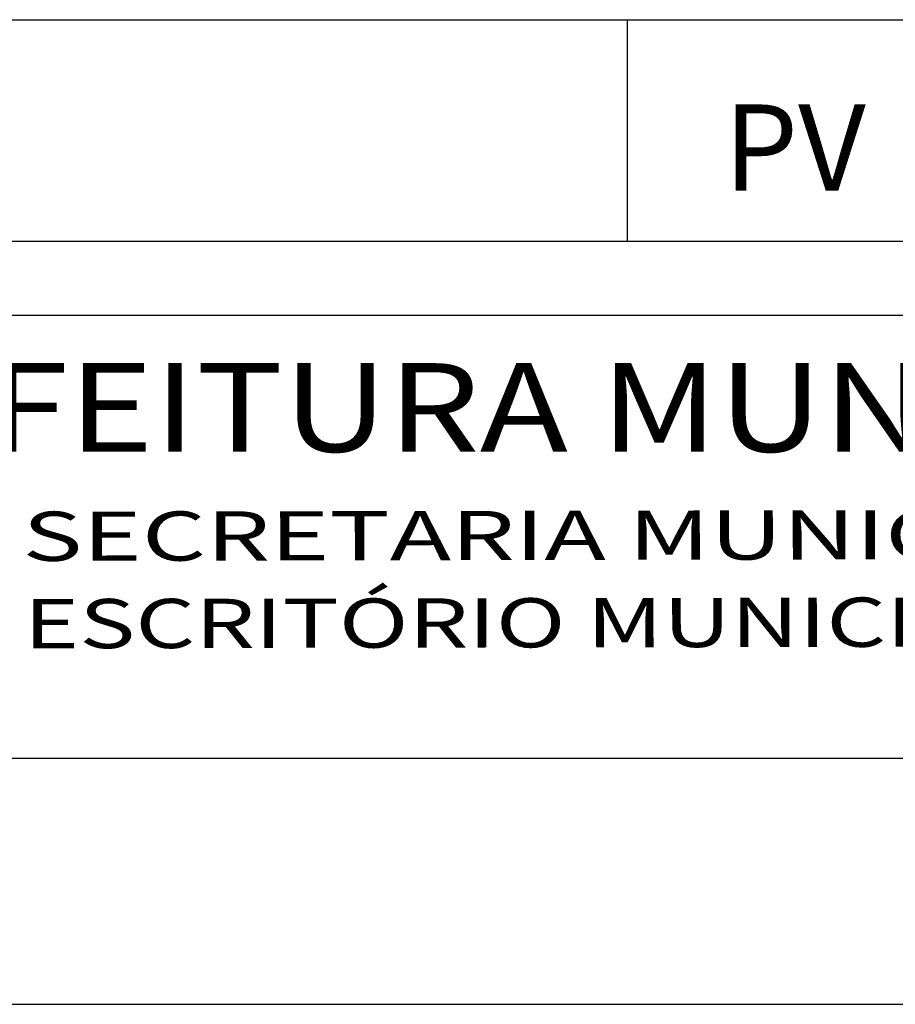
# Model space of a CAD drawing. Extents: x 10 to 960, y 10 to 604.
# Drawn here: x 810 to 846, y 10 to 50 of the extents above; entities that cross this region are included whole.
import ezdxf
from ezdxf.enums import TextEntityAlignment as Align

# ---------------------------------------------------------------- set-up
doc = ezdxf.new("R2010")
doc.units = 0
doc.header["$LTSCALE"] = 10
doc.header["$MEASUREMENT"] = 0
for name, color, linetype in [('D-SELO-LINF', 1, 'CONTINUOUS'), ('D-SELO-LING', 9, 'CONTINUOUS'), ('T-TEXG', 4, 'CONTINUOUS'), ('T-TEXP', 3, 'CONTINUOUS')]:
    doc.layers.add(name, color=color, linetype=linetype)
doc.styles.add('ROMAND', font='romand')
doc.styles.add('ROMANS', font='romans.shx', dxfattribs={"height": 1.5})

msp = doc.modelspace()

# ---------------------------------------------------------------- linework, layer by layer
at = {"layer": 'D-SELO-LINF'}
for p, q in [((785, 50), (950, 50)), ((835, 41), (835, 50)), ((785, 41), (950, 41)), ((10, 10), (960, 10))]:
    msp.add_line(p, q, dxfattribs=at)
at = {"layer": 'D-SELO-LING'}
for p, q in [((785, 38), (950, 38)), ((785, 20), (950, 20))]:
    msp.add_line(p, q, dxfattribs=at)

# ---------------------------------------------------------------- texts
at = {"layer": 'D-SELO-LINF', "color": 4, "style": 'ROMANS'}
msp.add_text('PV', height=3.5, dxfattribs=at).set_placement((841.799, 43.059), align=Align.CENTER)
at = {"layer": 'T-TEXG', "style": 'ROMAND', "width": 1.2}
msp.add_text('PREFEITURA MUNICIPAL DE PORTO ALEGRE', height=3.6, dxfattribs=at).set_placement((798.085, 32.447))
at = {"layer": 'T-TEXP', "style": 'ROMANS'}
for s, width, p in [('SECRETARIA MUNICIPAL DE OBRAS E VIAÇÃO', 1.5, (810.423, 28.011)), ('ESCRITÓRIO MUNICIPAL DE PROJETOS E OBRAS', 1.4, (810.481, 24.461))]:
    msp.add_text(s, height=2, rotation=0.1049, dxfattribs=dict(at, width=width)).set_placement(p)

doc.saveas('drawing.dxf')
